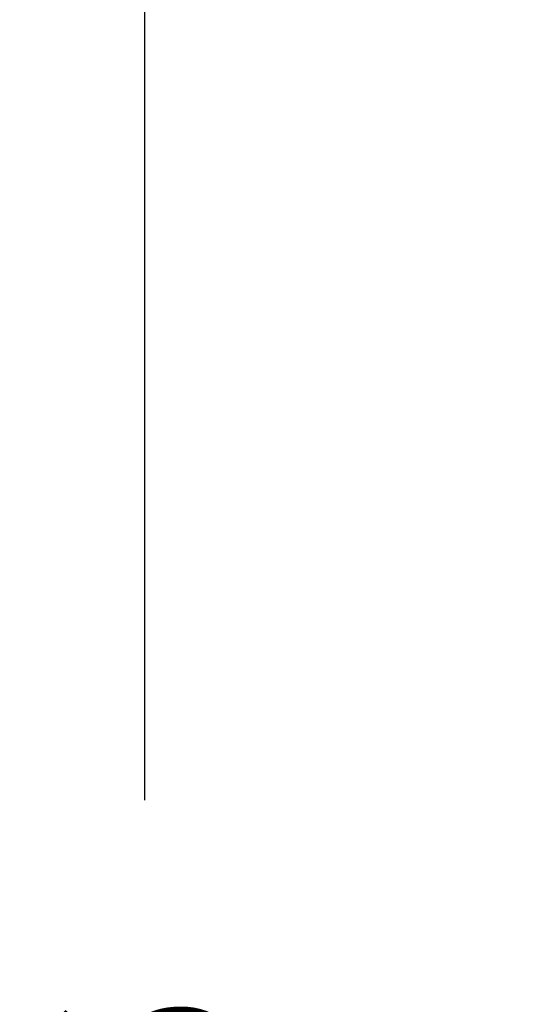
# Model space of a CAD drawing. Units: millimetres. Extents: x 119 to 387, y 1 to 330.
# Drawn here: x 119 to 145, y 181 to 233 of the extents above; entities that cross this region are included whole.
import ezdxf

# ---------------------------------------------------------------- set-up
doc = ezdxf.new("R2010")
doc.units = ezdxf.units.MM
doc.layers.get('Defpoints').update_dxf_attribs({"color": 251})
doc.styles.add('BLAIR ITC', font='blair-itc-medium.ttf', dxfattribs={"height": 10})
doc.dimstyles.new('BLAIR ITC', dxfattribs={"dimtxt": 10, "dimasz": 10, "dimexe": 5, "dimexo": 2.5, "dimgap": 4, "dimtad": 0, "dimdec": 1, "dimdsep": 46, "dimtxsty": 'BLAIR ITC', "dimcen": 0.09, "dimclrd": 8, "dimclre": 8, "dimclrt": 256, "dimadec": 0, "dimazin": 0, "dimtfac": 1, "dimtdec": 1, "dimtmove": 0, "dimatfit": 3, "dimfxl": 1, "dimtfill": 1, "dimtolj": 1, "dimtzin": 0, "dimarcsym": 0})

# ---------------------------------------------------------------- blocks, each defined once
blk = doc.blocks.new('*D25')
at = {"color": 8, "lineweight": -2, "transparency": 16777216}
for p, q in [((190.74, 303.427), (120.72, 303.427)), ((125.72, 293.427), (125.72, 192.052)), ((125.72, 47.429), (125.72, 148.803)), ((190.766, 37.429), (120.72, 37.429))]:
    blk.add_line(p, q, dxfattribs=at)
at = {"color": 8, "transparency": 16777216}
for points in [[(124.053, 293.427), (127.386, 293.427), (125.72, 303.427)], [(124.053, 47.429), (127.386, 47.429), (125.72, 37.429)]]:
    blk.add_solid(points, dxfattribs=at)
at = {"layer": 'Defpoints', "color": 0, "transparency": 16777216}
for p in [(125.72, 303.427), (193.24, 303.427), (193.266, 37.429)]:
    blk.add_point(p, dxfattribs=at)
at = {"lineweight": 30, "transparency": 16777216, "insert": (125.72, 170.428), "char_height": 10, "attachment_point": 5, "rotation": 90, "style": 'BLAIR ITC', "bg_fill": 3, "box_fill_scale": 1.1, "bg_fill_color": 256, "bg_fill_true_color": 13158600, "bg_fill_transparency": 0}
blk.add_mtext('\\A1;266', dxfattribs=at)

msp = doc.modelspace()

# ---------------------------------------------------------------- dimensions: what is measured, and where the dimension line sits
at = {"lineweight": 30}
dim = msp.add_linear_dim(base=(125.72, 303.427), p1=(193.266, 37.429), p2=(193.24, 303.427), angle=90, dimstyle='BLAIR ITC', dxfattribs=at)
dim.commit()
dim.dimension.update_dxf_attribs({"geometry": '*D25', "text_midpoint": (125.72, 170.428)})

doc.saveas('drawing.dxf')
